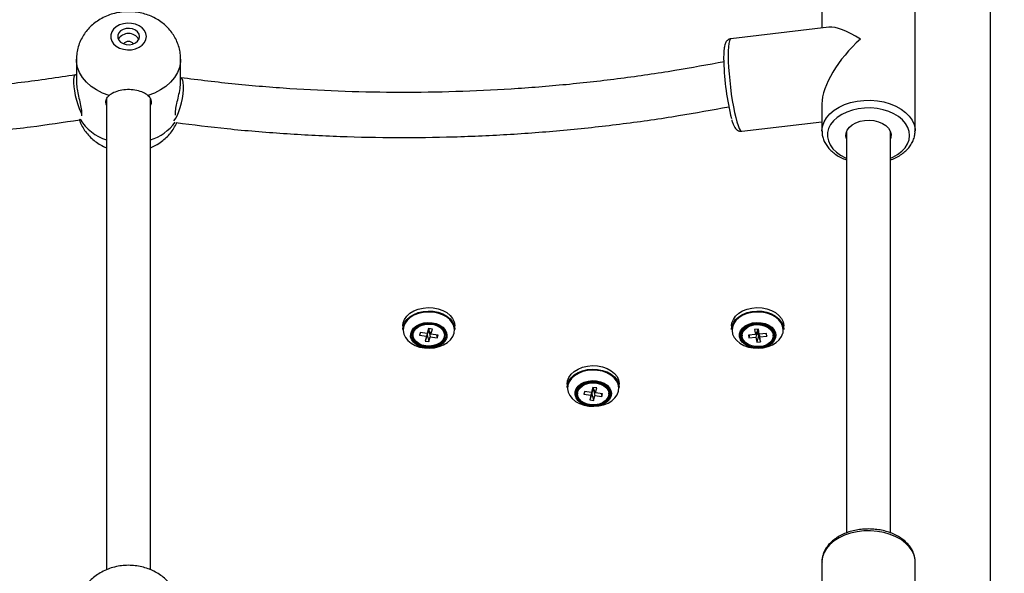
# Model space of a CAD drawing. Units: millimetres. Extents: x 12249 to 107668, y -10232 to 30031.
# Drawn here: x 100826 to 101186, y 25948 to 26150 of the extents above; entities that cross this region are included whole.
import ezdxf

# ---------------------------------------------------------------- set-up
doc = ezdxf.new("R2010")
doc.units = ezdxf.units.MM
doc.header["$PDSIZE"] = -1
doc.styles.add('ROMANS8', font='romans.shx')
doc.dimstyles.new('ISO-25$0', dxfattribs={"dimtxt": 2.5, "dimasz": 2.5, "dimexe": 1.25, "dimexo": 0.625, "dimtad": 1, "dimtxsty": 'Standard', "dimcen": 2.5, "dimadec": 0, "dimazin": 0, "dimtfac": 1, "dimtmove": 0, "dimatfit": 3, "dimfxl": 1, "dimarcsym": 0})

# ---------------------------------------------------------------- blocks, each defined once
blk = doc.blocks.new('*D78')
at = {"color": 0, "linetype": 'Continuous', "lineweight": -2, "transparency": 16777216}
for p, q in [((100328.33, 27003.59), (100328.33, 29202.83)), ((100428.33, 29201.83), (103233.55, 29201.83)), ((107033.05, 29201.83), (104227.83, 29201.83)), ((107133.05, 25989.34), (107133.05, 29202.83))]:
    blk.add_line(p, q, dxfattribs=at)
at = {"color": 0, "linetype": 'Continuous', "transparency": 16777216}
for points in [[(100428.33, 29218.5), (100428.33, 29185.17), (100328.33, 29201.83)], [(107033.05, 29218.5), (107033.05, 29185.17), (107133.05, 29201.83)]]:
    blk.add_solid(points, dxfattribs=at)
at = {"layer": 'Defpoints', "color": 0, "linetype": 'Continuous', "transparency": 16777216}
for p in [(107133.05, 29201.83), (100328.33, 27002.59), (107133.05, 25988.34)]:
    blk.add_point(p, dxfattribs=at)
at = {"color": 7, "linetype": 'Continuous', "transparency": 16777216, "insert": (103730.69, 29201.83), "char_height": 180, "attachment_point": 5, "style": 'ROMANS8'}
blk.add_mtext('6,80m.', dxfattribs=at)
blk = doc.blocks.new('*D80')
at = {"color": 0, "linetype": 'Continuous', "lineweight": -2, "transparency": 16777216}
for p, q in [((100479.57, 26421.99), (101851.15, 26421.99)), ((101850.15, 26321.99), (101850.15, 26139.13)), ((101850.15, 25621.99), (101850.15, 25804.85)), ((100534.14, 25521.99), (101851.15, 25521.99))]:
    blk.add_line(p, q, dxfattribs=at)
at = {"color": 0, "linetype": 'Continuous', "transparency": 16777216}
for points in [[(101833.49, 26321.99), (101866.82, 26321.99), (101850.15, 26421.99)], [(101833.49, 25621.99), (101866.82, 25621.99), (101850.15, 25521.99)]]:
    blk.add_solid(points, dxfattribs=at)
at = {"layer": 'Defpoints', "color": 0, "linetype": 'Continuous', "transparency": 16777216}
for p in [(100478.57, 26421.99), (100533.14, 25521.99), (101850.15, 25521.99)]:
    blk.add_point(p, dxfattribs=at)
at = {"color": 7, "linetype": 'Continuous', "transparency": 16777216, "insert": (101850.15, 25971.99), "char_height": 180, "attachment_point": 5, "style": 'ROMANS8'}
blk.add_mtext('0,90m.', dxfattribs=at)

msp = doc.modelspace()

# ---------------------------------------------------------------- linework, layer by layer
at = {"color": 7, "linetype": 'Continuous', "lineweight": 25}
for p, q in [((101180.63, 25521.991), (101180.63, 26285.667)), ((101119.083, 26154.261), (101119.083, 26146.928)), ((101153.083, 26109.336), (101153.083, 26154.261)), ((101121.659, 26147.229), (101085.854, 26143.044)), ((100847.083, 26135.574), (100847.083, 26127.216)), ((100885.083, 26127.216), (100885.083, 26135.574)), ((100858.083, 26121.114), (100858.083, 25949.152)), ((100858.083, 26121.114), (100858.083, 25949.152)), ((100874.083, 25949.174), (100874.083, 26121.142)), ((100874.083, 25949.174), (100874.083, 26121.142)), ((101119.083, 26119.263), (101119.083, 26109.336)), ((101089.801, 26109.274), (101119.083, 26112.696)), ((101128.083, 26109.175), (101128.083, 25962.628)), ((101144.083, 25962.625), (101144.083, 26109.175)), ((100966.13, 26038.179), (100966.13, 26036.912)), ((100975.604, 26036.693), (100974.779, 26034.459)), ((100975.574, 26037.231), (100975.058, 26035.429)), ((100975.604, 26036.693), (100975.058, 26035.429)), ((100975.088, 26034.891), (100975.604, 26036.693)), ((100976.946, 26037.034), (100975.574, 26037.231)), ((100975.751, 26037.206), (100975.604, 26036.693)), ((100975.604, 26036.693), (100976.43, 26035.233)), ((100975.604, 26036.693), (100976.151, 26034.262)), ((100976.43, 26035.233), (100976.946, 26037.034)), ((100985.13, 26036.912), (100985.13, 26038.179)), ((101086.13, 26038.179), (101086.13, 26036.912)), ((101095.92, 26036.993), (101094.529, 26036.88)), ((101094.529, 26036.88), (101094.828, 26035.053)), ((101095.604, 26036.466), (101094.828, 26035.053)), ((101095.604, 26036.466), (101094.989, 26034.07)), ((101095.523, 26036.961), (101095.604, 26036.466)), ((101095.604, 26036.466), (101096.219, 26035.167)), ((101095.604, 26036.466), (101096.38, 26034.184)), ((101095.903, 26034.64), (101095.604, 26036.466)), ((101096.219, 26035.167), (101095.92, 26036.993)), ((101105.13, 26036.912), (101105.13, 26038.179)), ((100969.93, 26034.856), (100969.93, 26034.842)), ((100972.535, 26035.791), (100972.257, 26034.821)), ((100972.611, 26035.78), (100972.257, 26034.821)), ((100972.257, 26034.821), (100974.779, 26034.459)), ((100975.058, 26035.429), (100972.535, 26035.791)), ((100975.088, 26034.891), (100974.262, 26032.657)), ((100974.779, 26034.459), (100974.262, 26032.657)), ((100974.262, 26032.657), (100975.634, 26032.461)), ((100975.088, 26034.891), (100975.634, 26032.461)), ((100975.634, 26032.461), (100976.151, 26034.262)), ((100976.151, 26034.262), (100978.725, 26033.893)), ((100979.003, 26034.863), (100976.43, 26035.233)), ((100978.49, 26034.937), (100978.725, 26033.893)), ((100978.725, 26033.893), (100979.003, 26034.863)), ((100981.33, 26034.842), (100981.33, 26034.856)), ((101089.93, 26034.856), (101089.93, 26034.621)), ((101094.828, 26035.053), (101092.272, 26034.844)), ((101092.272, 26034.844), (101092.433, 26033.86)), ((101092.694, 26034.878), (101092.433, 26033.86)), ((101092.433, 26033.86), (101094.989, 26034.07)), ((101094.989, 26034.07), (101095.288, 26032.244)), ((101095.903, 26034.64), (101095.288, 26032.244)), ((101095.903, 26034.64), (101096.679, 26032.358)), ((101098.828, 26035.381), (101096.219, 26035.167)), ((101096.38, 26034.184), (101098.989, 26034.397)), ((101096.679, 26032.358), (101096.38, 26034.184)), ((101098.659, 26035.367), (101098.989, 26034.397)), ((101098.989, 26034.397), (101098.828, 26035.381)), ((101101.33, 26034.621), (101101.33, 26034.856)), ((101095.288, 26032.244), (101096.679, 26032.358)), ((101026.13, 26016.966), (101026.13, 26015.698)), ((101035.625, 26015.177), (101034.81, 26012.932)), ((101035.538, 26015.733), (101035.064, 26013.906)), ((101035.625, 26015.177), (101035.064, 26013.906)), ((101035.16, 26013.387), (101035.625, 26015.177)), ((101036.915, 26015.553), (101035.538, 26015.733)), ((101035.762, 26015.703), (101035.625, 26015.177)), ((101035.625, 26015.177), (101036.44, 26013.727)), ((101035.625, 26015.177), (101036.187, 26012.753)), ((101036.44, 26013.727), (101036.915, 26015.553)), ((101045.13, 26015.698), (101045.13, 26016.966)), ((101029.93, 26013.643), (101029.93, 26013.348)), ((101032.506, 26014.239), (101032.253, 26013.265)), ((101032.602, 26014.226), (101032.253, 26013.265)), ((101032.253, 26013.265), (101034.81, 26012.932)), ((101035.064, 26013.906), (101032.506, 26014.239)), ((101035.16, 26013.387), (101034.345, 26011.143)), ((101034.81, 26012.932), (101034.345, 26011.143)), ((101034.345, 26011.143), (101035.722, 26010.964)), ((101035.16, 26013.387), (101035.722, 26010.964)), ((101035.722, 26010.964), (101036.187, 26012.753)), ((101036.187, 26012.753), (101038.744, 26012.421)), ((101038.998, 26013.395), (101036.44, 26013.727)), ((101038.504, 26013.459), (101038.744, 26012.421)), ((101038.744, 26012.421), (101038.998, 26013.395)), ((101041.33, 26013.348), (101041.33, 26013.643)), ((101119.083, 25952.097), (101119.083, 25944.764)), ((101153.083, 25907.172), (101153.083, 25952.097))]:
    msp.add_line(p, q, dxfattribs=at)
at = {"color": 7, "linetype": 'Continuous', "lineweight": 25, "flags": 128}
for points in [[(100872.583, 26143.859), (100872.408, 26144.982), (100871.892, 26146.043), (100871.062, 26146.988), (100869.965, 26147.763), (100868.658, 26148.328), (100867.212, 26148.652), (100865.705, 26148.718), (100864.219, 26148.522), (100862.833, 26148.074), (100861.622, 26147.399), (100860.652, 26146.534), (100859.975, 26145.524), (100859.627, 26144.424), (100859.627, 26143.294), (100859.975, 26142.195), (100860.652, 26141.185), (100861.622, 26140.319), (100862.833, 26139.644), (100864.219, 26139.197), (100865.705, 26139), (100867.212, 26139.066), (100868.658, 26139.39), (100869.965, 26139.955), (100871.062, 26140.731), (100871.892, 26141.675), (100872.408, 26142.737), (100872.583, 26143.859)], [(100870.083, 26143.859), (100869.905, 26144.742), (100869.388, 26145.546), (100868.577, 26146.201), (100867.544, 26146.647), (100866.382, 26146.846), (100865.193, 26146.779), (100864.083, 26146.453), (100863.151, 26145.896), (100862.479, 26145.159), (100862.128, 26144.306), (100862.128, 26143.413), (100862.479, 26142.56), (100863.151, 26141.822), (100864.083, 26141.265), (100865.193, 26140.939), (100866.382, 26140.872), (100867.544, 26141.071), (100868.577, 26141.518), (100869.388, 26142.172), (100869.905, 26142.976), (100870.083, 26143.859)], [(101085.854, 26143.044), (101085.558, 26142.831), (101085.308, 26142.262), (101085.111, 26141.35), (101084.971, 26140.115), (101084.893, 26138.582), (101084.877, 26136.784), (101084.925, 26134.759), (101085.034, 26132.552), (101085.202, 26130.208), (101085.427, 26127.778), (101085.702, 26125.313), (101086.023, 26122.866), (101086.383, 26120.49), (101086.773, 26118.234), (101087.186, 26116.147), (101087.612, 26114.274), (101088.043, 26112.654), (101088.469, 26111.322), (101088.882, 26110.306), (101089.272, 26109.627), (101089.632, 26109.302), (101089.801, 26109.274)], [(100859.012, 26122.369), (100856.621, 26123.237), (100854.416, 26124.345), (100852.438, 26125.674), (100850.727, 26127.195), (100849.317, 26128.881), (100848.234, 26130.697), (100847.5, 26132.609), (100847.13, 26134.579), (100847.083, 26135.564)], [(100885.083, 26135.613), (100885.037, 26134.579), (100884.666, 26132.609), (100883.932, 26130.697), (100882.849, 26128.881), (100881.439, 26127.195), (100879.728, 26125.674), (100877.75, 26124.345), (100875.545, 26123.237), (100873.154, 26122.369)], [(100847.083, 26129.787), (100846.772, 26129.831), (100846.418, 26129.589), (100846.164, 26129.008), (100846.024, 26128.113), (100846.001, 26126.943), (100846.099, 26125.549), (100846.311, 26123.992), (100846.63, 26122.34), (100847.041, 26120.665), (100847.526, 26119.04), (100848.063, 26117.537), (100848.631, 26116.222), (100848.923, 26115.643)], [(100882.676, 26113.138), (100882.756, 26113.226), (100883.323, 26114.02), (100883.895, 26115.106), (100884.447, 26116.437), (100884.954, 26117.955), (100885.394, 26119.593), (100885.749, 26121.281), (100886.002, 26122.943), (100886.143, 26124.509), (100886.165, 26125.908), (100886.067, 26127.08), (100885.855, 26127.974), (100885.536, 26128.551), (100885.125, 26128.785), (100885.083, 26128.789)], [(101119.083, 26109.307), (101119.084, 26109.428), (101119.285, 26111.067), (101119.844, 26112.67), (101120.75, 26114.202), (101121.982, 26115.63), (101123.514, 26116.924), (101125.315, 26118.056), (101127.345, 26119.002), (101129.562, 26119.742), (101131.917, 26120.261), (101134.361, 26120.546), (101136.842, 26120.593), (101139.306, 26120.4), (101141.702, 26119.971), (101143.979, 26119.315), (101146.087, 26118.447), (101147.981, 26117.384), (101149.622, 26116.15), (101150.975, 26114.771), (101152.01, 26113.276), (101152.706, 26111.697), (101153.047, 26110.067), (101153.083, 26109.26)], [(101144.083, 26099.428), (101144.972, 26099.83), (101146.712, 26100.823), (101148.203, 26101.981), (101149.41, 26103.276), (101150.305, 26104.678), (101150.866, 26106.154), (101151.081, 26107.669), (101150.944, 26109.189), (101150.459, 26110.677), (101149.637, 26112.098), (101148.497, 26113.419), (101147.066, 26114.61), (101145.378, 26115.642), (101143.472, 26116.491), (101141.393, 26117.137), (101139.189, 26117.566), (101136.913, 26117.766), (101134.617, 26117.734), (101132.355, 26117.469), (101130.181, 26116.979), (101128.145, 26116.275), (101126.295, 26115.373), (101124.675, 26114.294), (101123.322, 26113.064), (101122.268, 26111.712), (101121.538, 26110.269), (101121.149, 26108.768), (101121.11, 26107.246), (101121.422, 26105.738), (101122.077, 26104.279), (101123.061, 26102.904), (101124.35, 26101.644), (101125.914, 26100.53), (101127.716, 26099.586), (101128.083, 26099.428)], [(101128.083, 26106.503), (101127.853, 26107.457), (101127.913, 26108.6), (101128.331, 26109.709), (101129.087, 26110.736), (101130.149, 26111.637), (101131.47, 26112.372), (101132.993, 26112.909), (101134.65, 26113.224), (101136.371, 26113.304), (101138.079, 26113.145), (101139.7, 26112.754), (101141.162, 26112.148), (101142.403, 26111.354), (101143.367, 26110.406), (101144.013, 26109.346), (101144.313, 26108.22), (101144.253, 26107.077), (101144.083, 26106.503)], [(100966.13, 26038.179), (100966.268, 26039.319), (100966.762, 26040.589), (100967.597, 26041.766), (100968.741, 26042.805), (100970.15, 26043.666), (100971.769, 26044.317), (100973.537, 26044.732), (100975.385, 26044.895), (100977.242, 26044.799), (100979.038, 26044.45), (100980.702, 26043.859), (100982.172, 26043.051), (100983.39, 26042.055), (100984.31, 26040.91), (100984.897, 26039.66)], [(100966.13, 26036.912), (100966.268, 26038.051), (100966.762, 26039.321), (100967.597, 26040.498), (100968.741, 26041.537), (100970.15, 26042.399), (100971.769, 26043.049), (100973.537, 26043.464), (100975.385, 26043.627), (100977.242, 26043.532), (100979.038, 26043.182), (100980.702, 26042.592), (100982.172, 26041.783), (100983.39, 26040.787), (100984.31, 26039.642), (100984.897, 26038.392)], [(100984.887, 26035.712), (100984.981, 26036.833), (100984.754, 26038.119), (100984.176, 26039.35), (100983.27, 26040.477), (100982.071, 26041.458), (100980.624, 26042.254), (100978.985, 26042.835), (100977.217, 26043.18), (100975.388, 26043.273), (100973.569, 26043.113), (100971.829, 26042.705), (100970.234, 26042.064), (100968.847, 26041.216), (100967.721, 26040.193), (100966.899, 26039.034), (100966.412, 26037.784), (100966.28, 26036.491), (100966.507, 26035.204), (100966.507, 26035.204)], [(101086.13, 26038.179), (101086.268, 26039.319), (101086.762, 26040.589), (101087.597, 26041.766), (101088.741, 26042.805), (101090.15, 26043.666), (101091.769, 26044.317), (101093.537, 26044.732), (101095.385, 26044.895), (101097.242, 26044.799), (101099.038, 26044.45), (101100.702, 26043.859), (101102.172, 26043.051), (101103.39, 26042.055), (101104.31, 26040.91), (101104.897, 26039.66)], [(101086.13, 26036.912), (101086.268, 26038.051), (101086.762, 26039.321), (101087.597, 26040.498), (101088.741, 26041.537), (101090.15, 26042.399), (101091.769, 26043.049), (101093.537, 26043.464), (101095.385, 26043.627), (101097.242, 26043.532), (101099.038, 26043.182), (101100.702, 26042.592), (101102.172, 26041.783), (101103.39, 26040.787), (101104.31, 26039.642), (101104.897, 26038.392)], [(101104.887, 26035.712), (101104.981, 26036.833), (101104.754, 26038.119), (101104.176, 26039.35), (101103.27, 26040.477), (101102.071, 26041.458), (101100.624, 26042.254), (101098.985, 26042.835), (101097.217, 26043.18), (101095.388, 26043.273), (101093.569, 26043.113), (101091.829, 26042.705), (101090.234, 26042.064), (101088.847, 26041.216), (101087.721, 26040.193), (101086.899, 26039.034), (101086.412, 26037.784), (101086.28, 26036.491), (101086.507, 26035.204), (101086.507, 26035.204)], [(100984.897, 26039.66), (100985.127, 26038.353), (100985.13, 26038.179)], [(101104.897, 26039.66), (101105.127, 26038.353), (101105.13, 26038.179)], [(100969.395, 26033.12), (100969.361, 26033.186), (100969.021, 26034.251), (100969.037, 26035.342), (100969.409, 26036.401), (100970.116, 26037.371), (100971.12, 26038.2), (100972.368, 26038.842), (100973.791, 26039.264), (100975.313, 26039.442), (100976.853, 26039.367), (100978.327, 26039.043), (100979.655, 26038.487), (100980.766, 26037.73), (100981.601, 26036.812), (100982.113, 26035.783), (100982.113, 26035.783)], [(100969.492, 26033.663), (100970.002, 26032.653), (100970.84, 26031.758), (100971.955, 26031.032), (100973.285, 26030.515), (100974.75, 26030.238), (100976.267, 26030.217), (100977.747, 26030.453), (100979.103, 26030.933), (100980.258, 26031.629), (100981.144, 26032.5), (100981.71, 26033.495), (100981.922, 26034.557), (100981.768, 26035.624), (100981.258, 26036.635), (100980.421, 26037.529), (100979.305, 26038.256), (100977.976, 26038.773), (100976.51, 26039.05), (100974.993, 26039.071), (100973.514, 26038.834), (100972.157, 26038.354), (100971.002, 26037.659), (100970.116, 26036.788), (100969.551, 26035.793), (100969.338, 26034.73), (100969.492, 26033.663)], [(100969.576, 26033.677), (100969.424, 26034.729), (100969.633, 26035.777), (100970.191, 26036.759), (100971.065, 26037.618), (100972.204, 26038.304), (100973.542, 26038.777), (100975.002, 26039.01), (100976.498, 26038.99), (100977.944, 26038.717), (100979.255, 26038.207), (100980.355, 26037.49), (100981.181, 26036.608), (100981.685, 26035.611), (100981.836, 26034.558), (100981.627, 26033.511), (100981.069, 26032.529), (100980.195, 26031.67), (100979.056, 26030.984), (100977.718, 26030.51), (100976.258, 26030.277), (100974.762, 26030.298), (100973.317, 26030.571), (100972.005, 26031.081), (100970.905, 26031.798), (100970.079, 26032.68), (100969.576, 26033.677)], [(100981.426, 26035.325), (100981.133, 26036.158), (100980.464, 26037.082), (100979.491, 26037.858), (100978.276, 26038.44), (100976.894, 26038.789), (100975.433, 26038.884), (100973.984, 26038.719), (100972.639, 26038.305), (100971.482, 26037.667), (100970.585, 26036.846), (100970.005, 26035.893), (100969.834, 26035.326)], [(100974.497, 26030.892), (100973.143, 26031.216), (100971.946, 26031.767), (100970.98, 26032.511), (100970.306, 26033.402), (100969.967, 26034.384), (100969.984, 26035.394), (100970.355, 26036.369), (100971.058, 26037.249), (100972.048, 26037.977), (100973.263, 26038.509), (100974.627, 26038.81), (100976.054, 26038.862), (100977.454, 26038.661), (100978.74, 26038.22), (100979.83, 26037.567), (100980.657, 26036.743), (100981.167, 26035.799), (100981.33, 26034.795), (100981.134, 26033.795), (100980.593, 26032.86), (100979.74, 26032.049), (100978.628, 26031.414), (100977.328, 26030.995), (100975.922, 26030.817), (100974.497, 26030.892)], [(100984.897, 26038.392), (100985.127, 26037.085), (100985.13, 26036.912)], [(101089.395, 26033.12), (101089.361, 26033.186), (101089.021, 26034.251), (101089.037, 26035.342), (101089.409, 26036.401), (101090.116, 26037.371), (101091.12, 26038.2), (101092.368, 26038.842), (101093.791, 26039.264), (101095.313, 26039.442), (101096.853, 26039.367), (101098.327, 26039.043), (101099.655, 26038.487), (101100.766, 26037.73), (101101.601, 26036.812), (101102.113, 26035.783), (101102.113, 26035.783)], [(101089.492, 26033.663), (101090.002, 26032.653), (101090.84, 26031.758), (101091.955, 26031.032), (101093.285, 26030.515), (101094.75, 26030.238), (101096.267, 26030.217), (101097.747, 26030.453), (101099.103, 26030.933), (101100.258, 26031.629), (101101.144, 26032.5), (101101.71, 26033.495), (101101.922, 26034.557), (101101.768, 26035.624), (101101.258, 26036.635), (101100.421, 26037.529), (101099.305, 26038.256), (101097.976, 26038.773), (101096.51, 26039.05), (101094.993, 26039.071), (101093.514, 26038.834), (101092.157, 26038.354), (101091.002, 26037.659), (101090.116, 26036.788), (101089.551, 26035.793), (101089.338, 26034.73), (101089.492, 26033.663)], [(101089.576, 26033.677), (101089.424, 26034.729), (101089.633, 26035.777), (101090.191, 26036.759), (101091.065, 26037.618), (101092.204, 26038.304), (101093.542, 26038.777), (101095.002, 26039.01), (101096.498, 26038.99), (101097.944, 26038.717), (101099.255, 26038.207), (101100.355, 26037.49), (101101.181, 26036.608), (101101.685, 26035.611), (101101.836, 26034.558), (101101.627, 26033.511), (101101.069, 26032.529), (101100.195, 26031.67), (101099.056, 26030.984), (101097.718, 26030.51), (101096.258, 26030.277), (101094.762, 26030.298), (101093.317, 26030.571), (101092.005, 26031.081), (101090.905, 26031.798), (101090.079, 26032.68), (101089.576, 26033.677)], [(101101.426, 26035.325), (101101.133, 26036.158), (101100.464, 26037.082), (101099.491, 26037.858), (101098.276, 26038.44), (101096.894, 26038.789), (101095.433, 26038.884), (101093.984, 26038.719), (101092.639, 26038.305), (101091.482, 26037.667), (101090.585, 26036.846), (101090.005, 26035.893), (101089.834, 26035.326)], [(101096.286, 26030.617), (101094.857, 26030.627), (101093.477, 26030.889), (101092.232, 26031.385), (101091.201, 26032.084), (101090.448, 26032.942), (101090.02, 26033.906), (101089.945, 26034.915), (101090.228, 26035.906), (101090.849, 26036.815), (101091.771, 26037.587), (101092.936, 26038.173), (101094.27, 26038.535), (101095.689, 26038.651), (101097.105, 26038.514), (101098.428, 26038.132), (101099.575, 26037.53), (101100.474, 26036.745), (101101.069, 26035.826), (101101.322, 26034.832), (101101.218, 26033.825), (101100.762, 26032.867), (101099.984, 26032.02), (101098.933, 26031.336), (101097.673, 26030.858), (101096.286, 26030.617)], [(101104.897, 26038.392), (101105.127, 26037.085), (101105.13, 26036.912)], [(100966.507, 26035.204), (100967.084, 26033.973), (100967.99, 26032.846), (100969.189, 26031.866), (100970.636, 26031.069), (100972.275, 26030.488), (100974.043, 26030.144), (100975.872, 26030.05), (100977.691, 26030.21), (100979.432, 26030.619), (100981.026, 26031.259), (100982.413, 26032.107), (100983.539, 26033.13), (100984.361, 26034.289), (100984.848, 26035.539), (100984.887, 26035.712)], [(100982.181, 26033.951), (100982.081, 26033.616), (100981.538, 26032.594), (100980.676, 26031.689), (100979.543, 26030.948), (100978.198, 26030.413), (100976.715, 26030.111), (100975.174, 26030.059), (100973.657, 26030.259), (100972.247, 26030.702), (100971.018, 26031.363), (100970.039, 26032.206), (100969.395, 26033.12)], [(100969.834, 26035.326), (100969.779, 26034.868), (100969.92, 26033.835)], [(100969.92, 26033.835), (100970.421, 26032.86), (100971.248, 26032.003), (100972.351, 26031.319), (100973.66, 26030.85), (100975.093, 26030.626), (100976.559, 26030.661), (100977.967, 26030.952), (100979.228, 26031.483), (100980.264, 26032.218), (100981.008, 26033.112), (100981.414, 26034.109), (100981.456, 26035.146), (100981.426, 26035.325)], [(100982.113, 26035.783), (100982.276, 26034.698), (100982.181, 26033.951)], [(101086.507, 26035.204), (101087.084, 26033.973), (101087.99, 26032.846), (101089.189, 26031.866), (101090.636, 26031.069), (101092.275, 26030.488), (101094.043, 26030.144), (101095.872, 26030.05), (101097.691, 26030.21), (101099.432, 26030.619), (101101.026, 26031.259), (101102.413, 26032.107), (101103.539, 26033.13), (101104.361, 26034.289), (101104.848, 26035.539), (101104.887, 26035.712)], [(101102.181, 26033.951), (101102.081, 26033.616), (101101.538, 26032.594), (101100.676, 26031.689), (101099.543, 26030.948), (101098.198, 26030.413), (101096.715, 26030.111), (101095.174, 26030.059), (101093.657, 26030.259), (101092.247, 26030.702), (101091.018, 26031.363), (101090.039, 26032.206), (101089.395, 26033.12)], [(101089.834, 26035.326), (101089.779, 26034.868), (101089.92, 26033.835)], [(101102.113, 26035.783), (101102.276, 26034.698), (101102.181, 26033.951)], [(101026.13, 26016.966), (101026.268, 26018.106), (101026.762, 26019.376), (101027.597, 26020.553), (101028.741, 26021.592), (101030.15, 26022.453), (101031.769, 26023.104), (101033.537, 26023.519), (101035.385, 26023.681), (101037.242, 26023.586), (101039.038, 26023.237), (101040.702, 26022.646), (101042.172, 26021.837), (101043.39, 26020.841), (101044.31, 26019.696), (101044.897, 26018.447)], [(101026.13, 26015.698), (101026.268, 26016.838), (101026.762, 26018.108), (101027.597, 26019.285), (101028.741, 26020.324), (101030.15, 26021.185), (101031.769, 26021.836), (101033.537, 26022.251), (101035.385, 26022.414), (101037.242, 26022.319), (101039.038, 26021.969), (101040.702, 26021.378), (101042.172, 26020.57), (101043.39, 26019.574), (101044.31, 26018.429), (101044.897, 26017.179)], [(101044.887, 26014.499), (101044.981, 26015.619), (101044.754, 26016.906), (101044.176, 26018.137), (101043.27, 26019.264), (101042.071, 26020.244), (101040.624, 26021.041), (101038.985, 26021.622), (101037.217, 26021.966), (101035.388, 26022.06), (101033.569, 26021.9), (101031.829, 26021.491), (101030.234, 26020.851), (101028.847, 26020.003), (101027.721, 26018.98), (101026.899, 26017.821), (101026.412, 26016.571), (101026.28, 26015.277), (101026.507, 26013.991), (101026.507, 26013.991)], [(101029.395, 26011.907), (101029.361, 26011.973), (101029.021, 26013.038), (101029.037, 26014.129), (101029.409, 26015.188), (101030.116, 26016.158), (101031.12, 26016.986), (101032.368, 26017.629), (101033.791, 26018.05), (101035.313, 26018.229), (101036.853, 26018.154), (101038.327, 26017.83), (101039.655, 26017.274), (101040.766, 26016.517), (101041.601, 26015.599), (101042.113, 26014.57), (101042.113, 26014.57)], [(101044.897, 26018.447), (101045.127, 26017.14), (101045.13, 26016.966)], [(101026.507, 26013.991), (101027.084, 26012.76), (101027.99, 26011.633), (101029.189, 26010.652), (101030.636, 26009.856), (101032.275, 26009.275), (101034.043, 26008.93), (101035.872, 26008.837), (101037.691, 26008.997), (101039.432, 26009.405), (101041.026, 26010.046), (101042.413, 26010.894), (101043.539, 26011.917), (101044.361, 26013.076), (101044.848, 26014.326), (101044.887, 26014.499)], [(101029.492, 26012.45), (101030.002, 26011.44), (101030.84, 26010.545), (101031.955, 26009.818), (101033.285, 26009.302), (101034.75, 26009.025), (101036.267, 26009.004), (101037.747, 26009.24), (101039.103, 26009.72), (101040.258, 26010.416), (101041.144, 26011.286), (101041.71, 26012.282), (101041.922, 26013.344), (101041.768, 26014.411), (101041.258, 26015.421), (101040.421, 26016.316), (101039.305, 26017.043), (101037.976, 26017.56), (101036.51, 26017.837), (101034.993, 26017.858), (101033.514, 26017.621), (101032.157, 26017.141), (101031.002, 26016.446), (101030.116, 26015.575), (101029.551, 26014.579), (101029.338, 26013.517), (101029.492, 26012.45)], [(101029.576, 26012.463), (101029.424, 26013.516), (101029.633, 26014.564), (101030.191, 26015.546), (101031.065, 26016.405), (101032.204, 26017.091), (101033.542, 26017.564), (101035.002, 26017.797), (101036.498, 26017.777), (101037.944, 26017.503), (101039.255, 26016.994), (101040.355, 26016.277), (101041.181, 26015.394), (101041.685, 26014.398), (101041.836, 26013.345), (101041.627, 26012.298), (101041.069, 26011.316), (101040.195, 26010.457), (101039.056, 26009.771), (101037.718, 26009.297), (101036.258, 26009.064), (101034.762, 26009.085), (101033.317, 26009.358), (101032.005, 26009.868), (101030.905, 26010.585), (101030.079, 26011.467), (101029.576, 26012.463)], [(101041.426, 26014.112), (101041.133, 26014.945), (101040.464, 26015.869), (101039.491, 26016.645), (101038.276, 26017.226), (101036.894, 26017.576), (101035.433, 26017.671), (101033.984, 26017.506), (101032.639, 26017.092), (101031.482, 26016.454), (101030.585, 26015.633), (101030.005, 26014.68), (101029.834, 26014.113)], [(101041.236, 26012.619), (101040.804, 26011.656), (101040.046, 26010.8), (101039.011, 26010.103), (101037.764, 26009.611), (101036.382, 26009.353), (101034.953, 26009.346), (101033.567, 26009.591), (101032.311, 26010.072), (101031.263, 26010.758), (101030.489, 26011.608), (101030.038, 26012.566), (101029.939, 26013.574), (101030.197, 26014.568), (101030.797, 26015.485), (101031.701, 26016.268), (101032.851, 26016.867), (101034.176, 26017.245), (101035.592, 26017.378), (101037.011, 26017.258), (101038.343, 26016.893), (101039.504, 26016.304), (101040.422, 26015.53), (101041.039, 26014.619), (101041.316, 26013.628), (101041.236, 26012.619)], [(101042.113, 26014.57), (101042.276, 26013.485), (101042.181, 26012.738)], [(101044.897, 26017.179), (101045.127, 26015.872), (101045.13, 26015.698)], [(101042.181, 26012.738), (101042.081, 26012.402), (101041.538, 26011.381), (101040.676, 26010.476), (101039.543, 26009.735), (101038.198, 26009.199), (101036.715, 26008.898), (101035.174, 26008.846), (101033.657, 26009.046), (101032.247, 26009.489), (101031.018, 26010.15), (101030.039, 26010.993), (101029.395, 26011.907)], [(101029.834, 26014.113), (101029.779, 26013.655), (101029.92, 26012.622)], [(101029.92, 26012.622), (101030.421, 26011.647), (101030.936, 26011.062)], [(101153.083, 25952.097), (101153.047, 25952.829), (101152.706, 25954.458), (101152.01, 25956.037), (101150.975, 25957.532), (101149.622, 25958.912), (101147.981, 25960.146), (101146.087, 25961.208), (101143.979, 25962.077), (101141.702, 25962.732), (101139.306, 25963.161), (101136.842, 25963.355), (101134.361, 25963.308), (101131.917, 25963.022), (101129.562, 25962.504), (101127.345, 25961.763), (101125.315, 25960.817), (101123.514, 25959.685), (101121.982, 25958.391), (101120.75, 25956.963), (101119.844, 25955.431), (101119.285, 25953.829), (101119.084, 25952.189), (101119.083, 25952.097)]]:
    msp.add_lwpolyline(points, dxfattribs=at)
at = {"color": 7, "linetype": 'Continuous', "lineweight": 25}
for centre, radius, start, end in [((100866.083, 26140.528), 4.438, 31.77517, 148.22483), ((100866.083, 26139.821), 2.265, 37.09082, 142.90918), ((101175.218, 26136.564), 91.974, 181.25189, 194.25306), ((100863.235, 26122.527), 17.218, 210.81236, 252.58839), ((100868.737, 26122.905), 17.636, 287.64414, 324.28838), ((101094.269, 26035.591), 4.689, 201.98511, 248.47073), ((101097.548, 26034.947), 3.897, 287.40525, 5.56679), ((101038.217, 26013.547), 3.258, 310.29152, 9.98993)]:
    msp.add_arc(centre, radius, start, end, dxfattribs=at)
for major_axis, ratio, start_param, end_param in [((16.343, -14.544), 0.3217133, 2.0241723, 2.8627497), ((15.283, 17.173), 0.4335963, 1.2919533, 2.6882167)]:
    msp.add_ellipse((101136.083, 26131.799), major_axis=major_axis, ratio=ratio, start_param=start_param, end_param=end_param, dxfattribs=at)
for points, knots in [([(100885.083, 26135.574), (100885.056, 26136.288), (100884.999, 26137.748), (100884.54, 26139.908), (100883.806, 26142.01), (100882.794, 26143.988), (100881.532, 26145.819), (100880.035, 26147.485), (100878.32, 26148.967), (100876.406, 26150.247), (100874.314, 26151.304), (100872.069, 26152.121), (100869.701, 26152.677), (100867.247, 26152.957), (100864.746, 26152.948), (100862.24, 26152.64), (100859.772, 26152.027), (100857.391, 26151.107), (100855.228, 26149.93), (100853.316, 26148.548), (100851.673, 26147.018), (100850.253, 26145.317), (100849.036, 26143.405), (100848.065, 26141.3), (100847.412, 26139.037), (100847.093, 26137.108), (100847.115, 26135.949), (100847.123, 26135.56)], [0, 0, 0, 0, 0.0376997, 0.0770439, 0.1160814, 0.1549886, 0.1939478, 0.233142, 0.2727419, 0.3128865, 0.3536616, 0.3950859, 0.4371196, 0.4796961, 0.5227602, 0.5662838, 0.610235, 0.6545383, 0.6990244, 0.7388201, 0.7781209, 0.8169432, 0.8553506, 0.8974294, 0.9388267, 0.9794892, 1, 1, 1, 1]), ([(101085.867, 26143.013), (101085.775, 26143.011), (101085.411, 26143.006), (101084.849, 26142.706), (101084.33, 26142.246), (101083.984, 26141.72), (101083.724, 26141.112), (101083.512, 26140.303), (101083.352, 26139.218), (101083.252, 26137.808), (101083.212, 26136.338), (101083.232, 26135.23), (101083.241, 26134.758)], [0, 0, 0, 0, 0.0235257, 0.093568, 0.1593902, 0.2295144, 0.3143712, 0.4335783, 0.5891549, 0.7340436, 0.8865975, 1, 1, 1, 1]), ([(100846.776, 26129.831), (100840.183, 26128.854), (100826.997, 26126.9), (100806.988, 26124.864), (100786.878, 26123.492), (100766.697, 26122.85), (100746.507, 26122.924), (100726.357, 26123.718), (100706.301, 26125.224), (100686.398, 26127.459), (100667.208, 26130.262), (100654.808, 26132.671), (100648.872, 26133.824)], [0, 0, 0, 0, 0.100835, 0.2016681, 0.3024994, 0.4033289, 0.5041565, 0.6049822, 0.7058061, 0.8066282, 0.9074484, 1, 1, 1, 1]), ([(101083.478, 26134.676), (101077.473, 26133.548), (101064.994, 26131.206), (101045.715, 26128.432), (101025.785, 26126.176), (101005.701, 26124.58), (100985.525, 26123.631), (100965.308, 26123.337), (100945.101, 26123.694), (100924.965, 26124.715), (100904.93, 26126.341), (100891.728, 26127.97), (100885.127, 26128.785)], [0, 0, 0, 0, 0.0934254, 0.1941504, 0.2948769, 0.3956046, 0.4963338, 0.5970643, 0.6977962, 0.7985294, 0.899264, 1, 1, 1, 1]), ([(100847.13, 26127.215), (100847.12, 26126.917), (100847.089, 26126.012), (100847.42, 26123.955), (100847.989, 26121.331), (100848.625, 26118.636), (100849.024, 26116.285), (100848.93, 26115.29), (100848.889, 26114.85)], [0, 0, 0, 0, 0.0865302, 0.2629432, 0.4459242, 0.6429594, 0.8422393, 1, 1, 1, 1]), ([(100883.271, 26115.097), (100883.237, 26115.441), (100883.155, 26116.266), (100883.472, 26118.26), (100884.037, 26120.764), (100884.661, 26123.495), (100885.066, 26125.818), (100885.043, 26126.868), (100885.036, 26127.216)], [0, 0, 0, 0, 0.12800178, 0.30683453, 0.49138278, 0.69290578, 0.89818329, 1, 1, 1, 1]), ([(100858.083, 26118.804), (100858.009, 26118.981), (100857.665, 26119.799), (100857.891, 26121.135), (100858.633, 26121.952), (100859.012, 26122.369)], [0, 0, 0, 0, 0.1193665, 0.5510665, 1, 1, 1, 1]), ([(100873.154, 26122.369), (100872.616, 26122.734), (100871.539, 26123.463), (100869.102, 26124.25), (100866.38, 26124.578), (100863.603, 26124.363), (100861.113, 26123.653), (100859.682, 26122.886), (100859.108, 26122.444), (100859.012, 26122.369)], [0, 0, 0, 0, 0.1609262, 0.3218798, 0.4827406, 0.6444704, 0.8063249, 0.9674242, 1, 1, 1, 1]), ([(100873.154, 26122.369), (100873.524, 26121.97), (100874.264, 26121.171), (100874.486, 26119.834), (100874.162, 26118.984), (100874.083, 26118.775)], [0, 0, 0, 0, 0.42936916, 0.85982908, 1, 1, 1, 1]), ([(100646.927, 26117.444), (100653.062, 26116.268), (100665.86, 26113.815), (100685.65, 26110.975), (100706.15, 26108.723), (100726.804, 26107.222), (100747.547, 26106.454), (100768.329, 26106.428), (100789.094, 26107.137), (100809.782, 26108.602), (100829.543, 26110.647), (100842.289, 26112.562), (100848.256, 26113.459)], [0, 0, 0, 0, 0.0939556, 0.1959927, 0.298028, 0.4000617, 0.5020937, 0.6041241, 0.7061527, 0.8081797, 0.9102049, 1, 1, 1, 1]), ([(100883.425, 26112.441), (100889.632, 26111.664), (100902.611, 26110.04), (100922.597, 26108.385), (100943.259, 26107.293), (100963.998, 26106.887), (100984.753, 26107.147), (101005.47, 26108.08), (101026.097, 26109.677), (101046.57, 26111.953), (101066.279, 26114.747), (101079.008, 26117.108), (101085.082, 26118.234)], [0, 0, 0, 0, 0.09326, 0.1949892, 0.2967195, 0.3984511, 0.5001838, 0.6019178, 0.703653, 0.8053894, 0.907127, 1, 1, 1, 1]), ([(100848.077, 26113.433), (100848.342, 26112.776), (100848.885, 26111.435), (100850.037, 26109.567), (100851.425, 26107.823), (100853.044, 26106.253), (100854.874, 26104.889), (100856.565, 26103.877), (100857.684, 26103.424), (100858.083, 26103.262)], [0, 0, 0, 0, 0.1450298, 0.2961169, 0.4477975, 0.6007635, 0.7556209, 0.912806, 1, 1, 1, 1]), ([(100848.207, 26113.672), (100848.246, 26113.637), (100848.308, 26113.581), (100848.411, 26113.674), (100848.448, 26113.708)], [0, 0, 0, 0, 0.6373409, 1, 1, 1, 1]), ([(100874.083, 26103.25), (100874.728, 26103.534), (100876.154, 26104.161), (100878.085, 26105.433), (100879.88, 26106.938), (100881.383, 26108.58), (100882.694, 26110.391), (100883.343, 26111.731), (100883.673, 26112.412)], [0, 0, 0, 0, 0.1543841, 0.3411129, 0.5069024, 0.6706388, 0.8325132, 1, 1, 1, 1]), ([(101086.18, 26113.436), (101086.24, 26113.231), (101086.441, 26112.539), (101086.807, 26111.589), (101087.236, 26110.715), (101087.726, 26110.063), (101088.269, 26109.606), (101088.953, 26109.276), (101089.492, 26109.273), (101089.757, 26109.271)], [0, 0, 0, 0, 0.0929106, 0.3144429, 0.5527635, 0.695801, 0.8009324, 0.901834, 1, 1, 1, 1]), ([(101119.121, 26109.301), (101119.119, 26108.969), (101119.112, 26108.089), (101119.455, 26106.679), (101120.1, 26105.115), (101121.048, 26103.636), (101122.27, 26102.263), (101123.752, 26101.013), (101125.48, 26099.93), (101126.941, 26099.188), (101127.861, 26098.879), (101128.083, 26098.804)], [0, 0, 0, 0, 0.0739539, 0.196429, 0.3191688, 0.4433753, 0.5696703, 0.6979915, 0.8277947, 0.9584139, 1, 1, 1, 1]), ([(101144.083, 26098.796), (101144.211, 26098.837), (101145.048, 26099.108), (101146.452, 26099.805), (101148.24, 26100.884), (101149.789, 26102.156), (101151.077, 26103.576), (101152.074, 26105.12), (101152.734, 26106.747), (101153.063, 26108.141), (101153.048, 26108.978), (101153.043, 26109.252)], [0, 0, 0, 0, 0.02394835, 0.15613404, 0.28867436, 0.42129188, 0.55338355, 0.68410488, 0.81261737, 0.93857906, 1, 1, 1, 1]), ([(101153.044, 25952.218), (101153.051, 25952.428), (101153.076, 25953.188), (101152.788, 25954.485), (101152.198, 25956.061), (101151.297, 25957.555), (101150.121, 25958.948), (101148.68, 25960.218), (101146.997, 25961.34), (101145.106, 25962.29), (101143.043, 25963.051), (101140.852, 25963.607), (101138.574, 25963.951), (101136.251, 25964.076), (101133.923, 25963.982), (101131.634, 25963.669), (101129.423, 25963.141), (101127.33, 25962.405), (101125.393, 25961.469), (101123.651, 25960.345), (101122.14, 25959.049), (101120.9, 25957.605), (101119.956, 25956.045), (101119.351, 25954.407), (101119.068, 25953.006), (101119.111, 25952.167), (101119.125, 25951.888)], [0, 0, 0, 0, 0.0159371, 0.0574771, 0.0990343, 0.1410314, 0.1837175, 0.2271085, 0.271039, 0.3152823, 0.3596478, 0.4040088, 0.4483403, 0.4926528, 0.5369759, 0.5813417, 0.6257824, 0.6703328, 0.7150121, 0.7598052, 0.8045951, 0.8491645, 0.8932191, 0.9364918, 0.9789095, 1, 1, 1, 1]), ([(100885.083, 25933.41), (100885.056, 25934.124), (100884.999, 25935.584), (100884.54, 25937.744), (100883.806, 25939.846), (100882.794, 25941.824), (100881.532, 25943.655), (100880.035, 25945.321), (100878.32, 25946.803), (100876.406, 25948.083), (100874.314, 25949.141), (100872.069, 25949.957), (100869.701, 25950.513), (100867.247, 25950.793), (100864.746, 25950.784), (100862.24, 25950.476), (100859.772, 25949.863), (100857.391, 25948.943), (100855.228, 25947.766), (100853.316, 25946.384), (100851.673, 25944.854), (100850.253, 25943.153), (100849.036, 25941.241), (100848.065, 25939.136), (100847.412, 25936.874), (100847.093, 25934.944), (100847.115, 25933.785), (100847.123, 25933.396)], [0, 0, 0, 0, 0.0376997, 0.0770439, 0.1160814, 0.1549886, 0.1939478, 0.233142, 0.2727419, 0.3128865, 0.3536616, 0.3950859, 0.4371196, 0.4796961, 0.5227602, 0.5662838, 0.610235, 0.6545383, 0.6990244, 0.7388201, 0.7781209, 0.8169432, 0.8553506, 0.8974294, 0.9388267, 0.9794892, 1, 1, 1, 1])]:
    msp.add_open_spline(points, degree=3, knots=knots, dxfattribs=at)

# ---------------------------------------------------------------- dimensions: what is measured, and where the dimension line sits
at = {"color": 7, "linetype": 'Continuous'}
dim = msp.add_linear_dim(base=(107133.05, 29201.833), p1=(100328.332, 27002.59), p2=(107133.05, 25988.338), dimstyle='ISO-25$0', override={"dimtxt": 180, "dimasz": 100, "dimexe": 1, "dimexo": 1, "dimgap": 60, "dimtad": 0, "dimtih": 1, "dimtoh": 1, "dimlfac": 0.001, "dimzin": 0, "dimpost": 'm.', "dimtxsty": 'ROMANS8', "dimcen": 1, "dimclrt": 7, "dimadec": 2, "dimtzin": 0}, dxfattribs=at)
dim.commit()
dim.dimension.update_dxf_attribs({"geometry": '*D78', "text_midpoint": (103730.691, 29201.833)})
dim = msp.add_linear_dim(base=(101850.152, 25521.991), p1=(100478.567, 26421.991), p2=(100533.136, 25521.991), angle=90, dimstyle='ISO-25$0', override={"dimtxt": 180, "dimasz": 100, "dimexe": 1, "dimexo": 1, "dimgap": 60, "dimtad": 0, "dimtih": 1, "dimtoh": 1, "dimlfac": 0.001, "dimzin": 0, "dimpost": 'm.', "dimtxsty": 'ROMANS8', "dimcen": 1, "dimclrt": 7, "dimadec": 2, "dimtzin": 0}, dxfattribs=at)
dim.commit()
dim.dimension.update_dxf_attribs({"geometry": '*D80', "text_midpoint": (101850.152, 25971.991)})

doc.saveas('drawing.dxf')
